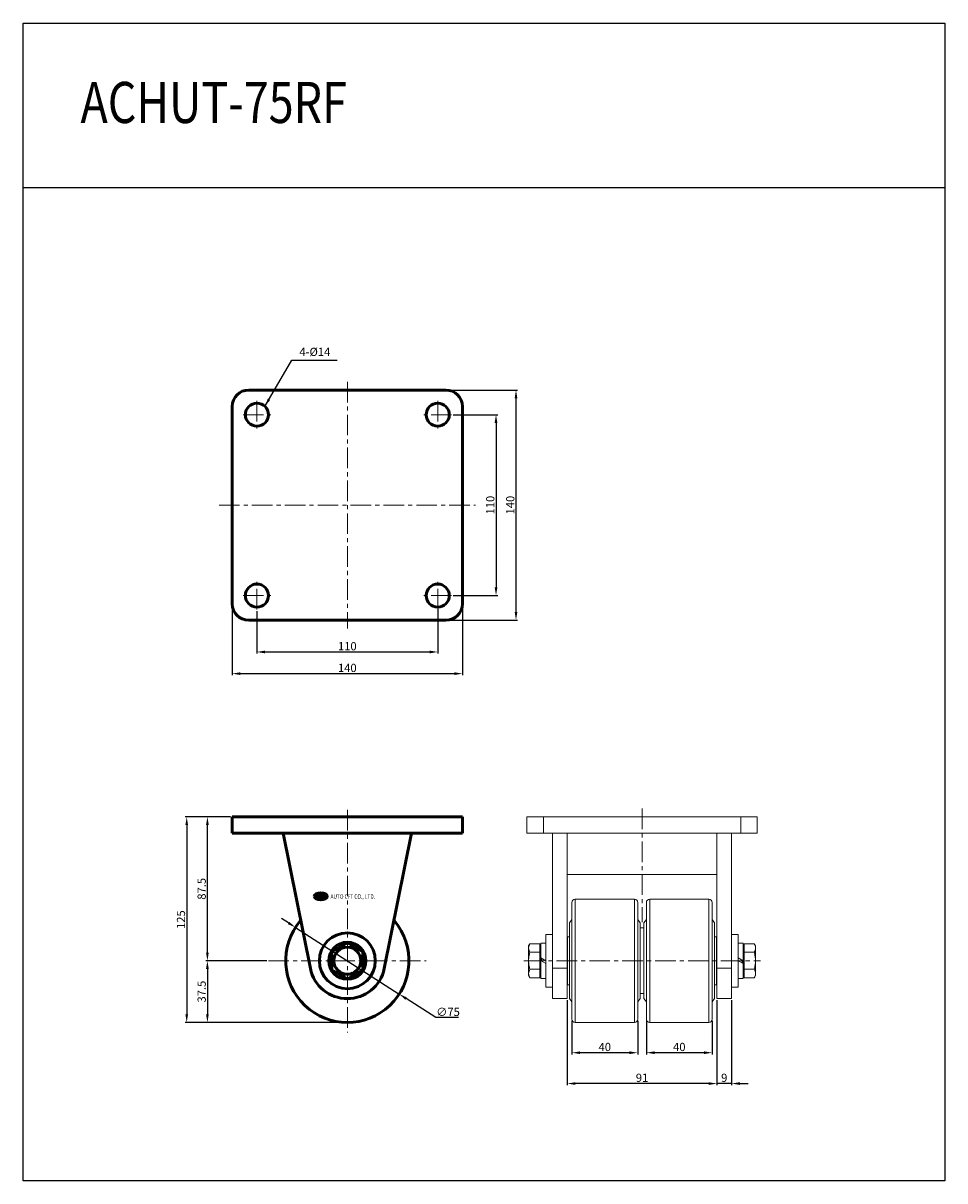
# Model space of a CAD drawing. Extents: x 11347 to 11907, y 247 to 951.
import ezdxf

# ---------------------------------------------------------------- set-up
doc = ezdxf.new("R2010")
doc.units = 0
doc.header["$MEASUREMENT"] = 0
doc.linetypes.add('CENTER', pattern=[2, 1.25, -0.25, 0.25, -0.25])
doc.layers.get('0').update_dxf_attribs({"linetype": 'CONTINUOUS'})
doc.layers.get('DEFPOINTS').update_dxf_attribs({"linetype": 'CONTINUOUS'})
doc.layers.add('AM_0', color=7, linetype='CONTINUOUS', lineweight=50)
doc.styles.get("Standard").update_dxf_attribs({"font": 'romanc.shx', "height": 5})
doc.dimstyles.get("Standard").update_dxf_attribs({"dimscale": 0, "dimtxt": 5, "dimasz": 7, "dimexe": 1, "dimexo": 0.5, "dimgap": 0.5, "dimtad": 2, "dimzin": 13, "dimdsep": 46, "dimtxsty": 'Standard', "dimcen": -7, "dimadec": 0, "dimazin": 0, "dimtp": 0.5, "dimtm": 0.5, "dimtfac": 1, "dimtofl": 0, "dimtmove": 0, "dimatfit": 0, "dimfxl": 0, "dimtolj": 1, "dimtzin": 13, "dimarcsym": 0})

# ---------------------------------------------------------------- blocks, each defined once
blk = doc.blocks.new('*D431')
at = {"color": 3, "linetype": 'ByBlock', "lineweight": -2, "ltscale": 0.3, "transparency": 16777216}
for p, q in [((11488.96, 593.25), (11488.96, 567.36)), ((11598.96, 594.65), (11598.96, 567.36)), ((11493.96, 568.36), (11593.96, 568.36))]:
    blk.add_line(p, q, dxfattribs=at)
at = {"color": 3, "linetype": 'ByBlock', "ltscale": 0.3, "transparency": 16777216}
for points in [[(11493.96, 569.19), (11493.96, 567.53), (11488.96, 568.36)], [(11593.96, 569.19), (11593.96, 567.53), (11598.96, 568.36)]]:
    blk.add_solid(points, dxfattribs=at)
at = {"layer": 'DEFPOINTS', "color": 0, "linetype": 'ByBlock', "ltscale": 0.3, "transparency": 16777216}
for p in [(11488.96, 594.25), (11598.96, 595.65), (11598.96, 568.36)]:
    blk.add_point(p, dxfattribs=at)
at = {"color": 3, "linetype": 'ByBlock', "ltscale": 0.3, "transparency": 16777216, "insert": (11543.96, 571.86), "char_height": 5, "attachment_point": 5}
blk.add_mtext('\\A1;110', dxfattribs=at)
blk = doc.blocks.new('*D432')
at = {"color": 3, "linetype": 'ByBlock', "lineweight": -2, "ltscale": 0.3, "transparency": 16777216}
for p, q in [((11473.96, 596.65), (11473.96, 554.19)), ((11613.96, 596.65), (11613.96, 554.19)), ((11478.96, 555.19), (11608.96, 555.19))]:
    blk.add_line(p, q, dxfattribs=at)
at = {"color": 3, "linetype": 'ByBlock', "ltscale": 0.3, "transparency": 16777216}
for points in [[(11478.96, 556.02), (11478.96, 554.36), (11473.96, 555.19)], [(11608.96, 556.02), (11608.96, 554.36), (11613.96, 555.19)]]:
    blk.add_solid(points, dxfattribs=at)
at = {"layer": 'DEFPOINTS', "color": 0, "linetype": 'ByBlock', "ltscale": 0.3, "transparency": 16777216}
for p in [(11473.96, 597.65), (11613.96, 597.65), (11613.96, 555.19)]:
    blk.add_point(p, dxfattribs=at)
at = {"color": 3, "linetype": 'ByBlock', "ltscale": 0.3, "transparency": 16777216, "insert": (11543.96, 558.69), "char_height": 5, "attachment_point": 5}
blk.add_mtext('\\A1;140', dxfattribs=at)
blk = doc.blocks.new('*D433')
at = {"color": 3, "linetype": 'ByBlock', "lineweight": -2, "ltscale": 0.3, "transparency": 16777216}
for p, q in [((11608.36, 712.65), (11635.41, 712.65)), ((11634.41, 707.65), (11634.41, 607.65)), ((11608.36, 602.65), (11635.41, 602.65))]:
    blk.add_line(p, q, dxfattribs=at)
at = {"color": 3, "linetype": 'ByBlock', "ltscale": 0.3, "transparency": 16777216}
for points in [[(11633.57, 707.65), (11635.24, 707.65), (11634.41, 712.65)], [(11633.57, 607.65), (11635.24, 607.65), (11634.41, 602.65)]]:
    blk.add_solid(points, dxfattribs=at)
at = {"layer": 'DEFPOINTS', "color": 0, "linetype": 'ByBlock', "ltscale": 0.3, "transparency": 16777216}
for p in [(11607.36, 712.65), (11607.36, 602.65), (11634.41, 602.65)]:
    blk.add_point(p, dxfattribs=at)
at = {"color": 3, "linetype": 'ByBlock', "ltscale": 0.3, "transparency": 16777216, "insert": (11630.91, 657.65), "char_height": 5, "attachment_point": 5, "rotation": 90}
blk.add_mtext('\\A1;110', dxfattribs=at)
blk = doc.blocks.new('*D434')
at = {"color": 3, "linetype": 'ByBlock', "lineweight": -2, "ltscale": 0.3, "transparency": 16777216}
for p, q in [((11604.96, 727.65), (11647.57, 727.65)), ((11646.57, 592.65), (11646.57, 722.65)), ((11604.96, 587.65), (11647.57, 587.65))]:
    blk.add_line(p, q, dxfattribs=at)
at = {"color": 3, "linetype": 'ByBlock', "ltscale": 0.3, "transparency": 16777216}
for points in [[(11645.74, 722.65), (11647.4, 722.65), (11646.57, 727.65)], [(11645.74, 592.65), (11647.4, 592.65), (11646.57, 587.65)]]:
    blk.add_solid(points, dxfattribs=at)
at = {"layer": 'DEFPOINTS', "color": 0, "linetype": 'ByBlock', "ltscale": 0.3, "transparency": 16777216}
for p in [(11603.96, 727.65), (11646.57, 727.65), (11603.96, 587.65)]:
    blk.add_point(p, dxfattribs=at)
at = {"color": 3, "linetype": 'ByBlock', "ltscale": 0.3, "transparency": 16777216, "insert": (11643.07, 657.65), "char_height": 5, "attachment_point": 5, "rotation": 90}
blk.add_mtext('\\A1;140', dxfattribs=at)
blk = doc.blocks.new('*D435')
at = {"color": 3, "linetype": 'ByBlock', "lineweight": -2, "ltscale": 0.3, "transparency": 16777216}
for p, q in [((11472.96, 468.09), (11457.85, 468.09)), ((11458.85, 385.59), (11458.85, 463.09)), ((11494.96, 380.59), (11457.85, 380.59))]:
    blk.add_line(p, q, dxfattribs=at)
at = {"color": 3, "linetype": 'ByBlock', "ltscale": 0.3, "transparency": 16777216}
for points in [[(11458.01, 463.09), (11459.68, 463.09), (11458.85, 468.09)], [(11458.01, 385.59), (11459.68, 385.59), (11458.85, 380.59)]]:
    blk.add_solid(points, dxfattribs=at)
at = {"layer": 'DEFPOINTS', "color": 0, "linetype": 'ByBlock', "ltscale": 0.3, "transparency": 16777216}
for p in [(11458.85, 468.09), (11473.96, 468.09), (11495.96, 380.59)]:
    blk.add_point(p, dxfattribs=at)
at = {"color": 3, "linetype": 'ByBlock', "ltscale": 0.3, "transparency": 16777216, "insert": (11455.35, 424.34), "char_height": 5, "attachment_point": 5, "rotation": 90}
blk.add_mtext('\\A1;87.5', dxfattribs=at)
blk = doc.blocks.new('*D436')
at = {"color": 3, "linetype": 'ByBlock', "lineweight": -2, "ltscale": 0.3, "transparency": 16777216}
for p, q in [((11494.96, 380.59), (11457.85, 380.59)), ((11458.85, 375.59), (11458.85, 348.09)), ((11542.96, 343.09), (11457.85, 343.09))]:
    blk.add_line(p, q, dxfattribs=at)
at = {"color": 3, "linetype": 'ByBlock', "ltscale": 0.3, "transparency": 16777216}
for points in [[(11458.01, 375.59), (11459.68, 375.59), (11458.85, 380.59)], [(11458.01, 348.09), (11459.68, 348.09), (11458.85, 343.09)]]:
    blk.add_solid(points, dxfattribs=at)
at = {"layer": 'DEFPOINTS', "color": 0, "linetype": 'ByBlock', "ltscale": 0.3, "transparency": 16777216}
for p in [(11495.96, 380.59), (11458.85, 343.09), (11543.96, 343.09)]:
    blk.add_point(p, dxfattribs=at)
at = {"color": 3, "linetype": 'ByBlock', "ltscale": 0.3, "transparency": 16777216, "insert": (11455.35, 361.84), "char_height": 5, "attachment_point": 5, "rotation": 90}
blk.add_mtext('\\A1;37.5', dxfattribs=at)
blk = doc.blocks.new('*D437')
at = {"color": 3, "linetype": 'ByBlock', "lineweight": -2, "ltscale": 0.3, "transparency": 16777216}
for p, q in [((11472.96, 468.09), (11445.27, 468.09)), ((11446.27, 463.09), (11446.27, 348.09)), ((11542.96, 343.09), (11445.27, 343.09))]:
    blk.add_line(p, q, dxfattribs=at)
at = {"color": 3, "linetype": 'ByBlock', "ltscale": 0.3, "transparency": 16777216}
for points in [[(11445.44, 463.09), (11447.1, 463.09), (11446.27, 468.09)], [(11445.44, 348.09), (11447.1, 348.09), (11446.27, 343.09)]]:
    blk.add_solid(points, dxfattribs=at)
at = {"layer": 'DEFPOINTS', "color": 0, "linetype": 'ByBlock', "ltscale": 0.3, "transparency": 16777216}
for p in [(11473.96, 468.09), (11446.27, 343.09), (11543.96, 343.09)]:
    blk.add_point(p, dxfattribs=at)
at = {"color": 3, "linetype": 'ByBlock', "ltscale": 0.3, "transparency": 16777216, "insert": (11442.77, 405.59), "char_height": 5, "attachment_point": 5, "rotation": 90}
blk.add_mtext('\\A1;125', dxfattribs=at)
blk = doc.blocks.new('*D438')
at = {"color": 3, "linetype": 'ByBlock', "lineweight": -2, "ltscale": 0.3, "transparency": 16777216}
for p, q in [((11508.21, 403.57), (11504.01, 406.27)), ((11512.42, 400.86), (11575.51, 360.31)), ((11597.8, 345.99), (11579.72, 357.61)), ((11611.65, 345.99), (11597.8, 345.99))]:
    blk.add_line(p, q, dxfattribs=at)
at = {"color": 3, "linetype": 'ByBlock', "ltscale": 0.3, "transparency": 16777216}
for points in [[(11508.66, 404.27), (11507.76, 402.87), (11512.42, 400.86)], [(11580.17, 358.31), (11579.27, 356.91), (11575.51, 360.31)]]:
    blk.add_solid(points, dxfattribs=at)
at = {"layer": 'DEFPOINTS', "color": 0, "linetype": 'ByBlock', "ltscale": 0.3, "transparency": 16777216}
for p in [(11512.42, 400.86), (11575.51, 360.31)]:
    blk.add_point(p, dxfattribs=at)
at = {"color": 3, "linetype": 'ByBlock', "ltscale": 0.3, "transparency": 16777216, "insert": (11605.22, 349.49), "char_height": 5, "attachment_point": 5}
blk.add_mtext('\\A1;∅75', dxfattribs=at)
blk = doc.blocks.new('*D456')
at = {"color": 3, "linetype": 'ByBlock', "lineweight": -2, "ltscale": 0.3, "transparency": 16777216}
for p, q in [((11725.88, 344.09), (11725.88, 323.68)), ((11765.88, 344.09), (11765.88, 323.68)), ((11760.88, 324.68), (11730.88, 324.68))]:
    blk.add_line(p, q, dxfattribs=at)
at = {"color": 3, "linetype": 'ByBlock', "ltscale": 0.3, "transparency": 16777216}
for points in [[(11730.88, 325.51), (11730.88, 323.85), (11725.88, 324.68)], [(11760.88, 325.51), (11760.88, 323.85), (11765.88, 324.68)]]:
    blk.add_solid(points, dxfattribs=at)
at = {"layer": 'DEFPOINTS', "color": 0, "linetype": 'ByBlock', "ltscale": 0.3, "transparency": 16777216}
for p in [(11725.88, 345.09), (11765.88, 345.09), (11725.88, 324.68)]:
    blk.add_point(p, dxfattribs=at)
at = {"color": 3, "linetype": 'ByBlock', "lineweight": -2, "ltscale": 0.3, "transparency": 16777216, "insert": (11745.88, 328.18), "char_height": 5, "attachment_point": 5}
blk.add_mtext('\\A1;40', dxfattribs=at)
blk = doc.blocks.new('*D457')
at = {"color": 3, "linetype": 'ByBlock', "lineweight": -2, "ltscale": 0.3, "transparency": 16777216}
for p, q in [((11680.58, 344.09), (11680.58, 323.68)), ((11720.58, 344.09), (11720.58, 323.68)), ((11715.58, 324.68), (11685.58, 324.68))]:
    blk.add_line(p, q, dxfattribs=at)
at = {"color": 3, "linetype": 'ByBlock', "ltscale": 0.3, "transparency": 16777216}
for points in [[(11685.58, 325.51), (11685.58, 323.85), (11680.58, 324.68)], [(11715.58, 325.51), (11715.58, 323.85), (11720.58, 324.68)]]:
    blk.add_solid(points, dxfattribs=at)
at = {"layer": 'DEFPOINTS', "color": 0, "linetype": 'ByBlock', "ltscale": 0.3, "transparency": 16777216}
for p in [(11680.58, 345.09), (11720.58, 345.09), (11680.58, 324.68)]:
    blk.add_point(p, dxfattribs=at)
at = {"color": 3, "linetype": 'ByBlock', "lineweight": -2, "ltscale": 0.3, "transparency": 16777216, "insert": (11700.58, 328.18), "char_height": 5, "attachment_point": 5}
blk.add_mtext('\\A1;40', dxfattribs=at)
blk = doc.blocks.new('*D458')
at = {"color": 3, "linetype": 'ByBlock', "lineweight": -2, "ltscale": 0.3, "transparency": 16777216}
for p, q in [((11677.73, 356.59), (11677.73, 304.92)), ((11768.73, 356.59), (11768.73, 304.92)), ((11763.73, 305.92), (11682.73, 305.92))]:
    blk.add_line(p, q, dxfattribs=at)
at = {"color": 3, "linetype": 'ByBlock', "ltscale": 0.3, "transparency": 16777216}
for points in [[(11682.73, 306.75), (11682.73, 305.08), (11677.73, 305.92)], [(11763.73, 306.75), (11763.73, 305.08), (11768.73, 305.92)]]:
    blk.add_solid(points, dxfattribs=at)
at = {"layer": 'DEFPOINTS', "color": 0, "linetype": 'ByBlock', "ltscale": 0.3, "transparency": 16777216}
for p in [(11677.73, 357.59), (11768.73, 357.59), (11677.73, 305.92)]:
    blk.add_point(p, dxfattribs=at)
at = {"color": 3, "linetype": 'ByBlock', "lineweight": -2, "ltscale": 0.3, "transparency": 16777216, "insert": (11723.23, 309.42), "char_height": 5, "attachment_point": 5}
blk.add_mtext('\\A1;91', dxfattribs=at)
blk = doc.blocks.new('*D459')
at = {"color": 3, "linetype": 'ByBlock', "lineweight": -2, "ltscale": 0.3, "transparency": 16777216}
for p, q in [((11768.73, 356.59), (11768.73, 304.92)), ((11777.73, 356.59), (11777.73, 304.92)), ((11763.73, 305.92), (11758.73, 305.92)), ((11777.73, 305.92), (11768.73, 305.92)), ((11782.73, 305.92), (11787.73, 305.92))]:
    blk.add_line(p, q, dxfattribs=at)
at = {"color": 3, "linetype": 'ByBlock', "ltscale": 0.3, "transparency": 16777216}
for points in [[(11763.73, 306.75), (11763.73, 305.08), (11768.73, 305.92)], [(11782.73, 306.75), (11782.73, 305.08), (11777.73, 305.92)]]:
    blk.add_solid(points, dxfattribs=at)
at = {"layer": 'DEFPOINTS', "color": 0, "linetype": 'ByBlock', "ltscale": 0.3, "transparency": 16777216}
for p in [(11768.73, 357.59), (11777.73, 357.59), (11768.73, 305.92)]:
    blk.add_point(p, dxfattribs=at)
at = {"color": 3, "linetype": 'ByBlock', "ltscale": 0.3, "transparency": 16777216, "insert": (11773.23, 309.42), "char_height": 5, "attachment_point": 5}
blk.add_mtext('\\A1;9', dxfattribs=at)

msp = doc.modelspace()

# ---------------------------------------------------------------- linework, layer by layer
at = {"color": 4}
msp.add_line((11346.772, 850.738), (11906.999, 850.738), dxfattribs=at)
at = {"color": 6, "linetype": 'CENTER', "lineweight": 5, "ltscale": 10}
for p, q in [((11543.965, 732.646), (11543.965, 582.646)), ((11488.965, 721.046), (11488.965, 704.246)), ((11598.965, 721.046), (11598.965, 704.246)), ((11480.565, 712.646), (11497.365, 712.646)), ((11607.365, 712.646), (11590.565, 712.646)), ((11465.965, 657.646), (11621.965, 657.646)), ((11488.965, 594.246), (11488.965, 611.046)), ((11598.965, 594.246), (11598.965, 611.046)), ((11480.565, 602.646), (11497.365, 602.646)), ((11607.365, 602.646), (11590.565, 602.646)), ((11543.965, 472.298), (11543.965, 336.978)), ((11723.231, 473.09), (11723.231, 404.09)), ((11495.965, 380.59), (11591.965, 380.59)), ((11651.231, 380.59), (11795.231, 380.59))]:
    msp.add_line(p, q, dxfattribs=at)
at = {"color": 7, "linetype": 'Continuous', "lineweight": 15}
for p, q in [((11653.231, 468.09), (11653.231, 458.09)), ((11663.231, 468.09), (11653.231, 468.09)), ((11663.231, 458.09), (11663.231, 468.09)), ((11663.231, 468.09), (11783.231, 468.09)), ((11783.231, 468.09), (11783.231, 458.09)), ((11793.231, 468.09), (11783.231, 468.09)), ((11793.231, 458.09), (11793.231, 468.09)), ((11653.231, 458.09), (11663.231, 458.09)), ((11663.231, 458.09), (11783.231, 458.09)), ((11668.731, 376.067), (11668.731, 458.09)), ((11677.731, 458.09), (11677.731, 376.067)), ((11768.731, 376.067), (11768.731, 458.09)), ((11777.731, 458.09), (11777.731, 376.067)), ((11783.231, 458.09), (11793.231, 458.09)), ((11677.731, 433.09), (11768.731, 433.09)), ((11718.581, 418.09), (11682.581, 418.09)), ((11763.881, 418.09), (11727.881, 418.09)), ((11680.581, 405.59), (11679.081, 403.59)), ((11679.081, 403.59), (11679.081, 357.59)), ((11722.081, 403.59), (11720.581, 405.59)), ((11722.081, 357.59), (11722.081, 403.59)), ((11725.881, 405.59), (11724.381, 403.59)), ((11724.381, 403.59), (11724.381, 357.59)), ((11767.381, 403.59), (11765.881, 405.59)), ((11767.381, 380.59), (11767.381, 403.59)), ((11668.731, 396.59), (11664.731, 396.59)), ((11664.731, 396.59), (11664.731, 380.59)), ((11679.081, 395.24), (11677.931, 395.24)), ((11677.931, 395.24), (11677.931, 365.94)), ((11724.381, 400.59), (11722.081, 400.59)), ((11768.531, 395.24), (11767.381, 395.24)), ((11768.531, 380.59), (11768.531, 395.24)), ((11781.731, 396.59), (11777.731, 396.59)), ((11781.731, 364.59), (11781.731, 396.59)), ((11655.034, 390.982), (11654.231, 389.59)), ((11654.231, 389.59), (11654.231, 388.384)), ((11654.231, 388.384), (11654.231, 380.59)), ((11655.034, 390.982), (11661.131, 390.982)), ((11661.131, 390.982), (11661.131, 388.384)), ((11661.731, 389.59), (11661.131, 389.59)), ((11661.131, 388.384), (11661.131, 385.786)), ((11664.731, 391.34), (11661.731, 391.34)), ((11661.731, 382.322), (11661.731, 391.34)), ((11677.931, 393.09), (11677.731, 393.09)), ((11768.731, 393.09), (11768.531, 393.09)), ((11784.731, 391.34), (11781.731, 391.34)), ((11784.731, 391.34), (11784.731, 380.548)), ((11785.331, 389.59), (11784.731, 389.59)), ((11785.331, 388.384), (11785.331, 390.982)), ((11791.427, 390.982), (11785.331, 390.982)), ((11785.331, 385.786), (11785.331, 388.384)), ((11792.231, 389.59), (11791.427, 390.982)), ((11792.231, 388.384), (11792.231, 389.59)), ((11792.231, 380.59), (11792.231, 388.384)), ((11654.231, 380.59), (11654.231, 372.796)), ((11655.034, 385.786), (11661.131, 385.786)), ((11661.131, 385.786), (11661.131, 380.59)), ((11661.131, 380.59), (11661.131, 375.394)), ((11661.731, 382.322), (11664.731, 380.59)), ((11661.731, 382.322), (11661.731, 380.631)), ((11661.731, 369.84), (11661.731, 380.631)), ((11664.731, 378.899), (11661.803, 380.59)), ((11664.731, 380.59), (11664.731, 364.59)), ((11767.381, 357.59), (11767.381, 380.59)), ((11768.531, 365.94), (11768.531, 380.59)), ((11781.731, 382.28), (11784.659, 380.59)), ((11784.731, 378.858), (11781.731, 380.59)), ((11784.731, 378.858), (11784.731, 380.548)), ((11785.331, 380.59), (11785.331, 385.786)), ((11791.427, 385.786), (11785.331, 385.786)), ((11785.331, 375.394), (11785.331, 380.59)), ((11792.231, 372.796), (11792.231, 380.59)), ((11655.034, 375.394), (11661.131, 375.394)), ((11661.131, 375.394), (11661.131, 372.796)), ((11677.731, 376.067), (11668.731, 376.067)), ((11668.731, 376.067), (11668.731, 357.59)), ((11677.731, 376.067), (11677.731, 357.59)), ((11777.731, 376.067), (11768.731, 376.067)), ((11768.731, 376.067), (11768.731, 357.59)), ((11777.731, 376.067), (11777.731, 357.59)), ((11784.731, 378.858), (11784.731, 369.84)), ((11791.427, 375.394), (11785.331, 375.394)), ((11785.331, 372.796), (11785.331, 375.394)), ((11654.231, 372.796), (11654.231, 371.59)), ((11654.231, 371.59), (11655.034, 370.198)), ((11655.034, 370.198), (11661.131, 370.198)), ((11661.131, 372.796), (11661.131, 370.198)), ((11661.131, 371.59), (11661.731, 371.59)), ((11661.731, 369.84), (11664.731, 369.84)), ((11677.731, 368.09), (11677.931, 368.09)), ((11768.531, 368.09), (11768.731, 368.09)), ((11781.731, 369.84), (11784.731, 369.84)), ((11784.731, 371.59), (11785.331, 371.59)), ((11785.331, 370.198), (11785.331, 372.796)), ((11791.427, 370.198), (11785.331, 370.198)), ((11791.427, 370.198), (11792.231, 371.59)), ((11792.231, 371.59), (11792.231, 372.796)), ((11664.731, 364.59), (11668.731, 364.59)), ((11677.931, 365.94), (11679.081, 365.94)), ((11722.081, 360.59), (11724.381, 360.59)), ((11767.381, 365.94), (11768.531, 365.94)), ((11777.731, 364.59), (11781.731, 364.59)), ((11668.731, 357.59), (11677.731, 357.59)), ((11679.081, 357.59), (11680.581, 355.59)), ((11720.581, 355.59), (11722.081, 357.59)), ((11724.381, 357.59), (11725.881, 355.59)), ((11765.881, 355.59), (11767.381, 357.59)), ((11768.731, 357.59), (11777.731, 357.59)), ((11682.581, 343.09), (11718.581, 343.09)), ((11727.881, 343.09), (11763.881, 343.09))]:
    msp.add_line(p, q, dxfattribs=at)
at = {"color": 8, "linetype": 'Continuous', "lineweight": 15}
for p, q in [((11682.581, 418.09), (11682.581, 343.09)), ((11718.581, 343.09), (11718.581, 418.09)), ((11727.881, 418.09), (11727.881, 343.09)), ((11763.881, 343.09), (11763.881, 418.09)), ((11662.331, 381.976), (11662.331, 380.285)), ((11784.131, 379.204), (11784.131, 380.895))]:
    msp.add_line(p, q, dxfattribs=at)
at = {"color": 4}
msp.add_lwpolyline([(11346.772, 246.76), (11346.772, 950.738), (11907.415, 950.738), (11907.415, 246.76)], close=True, dxfattribs=at)
at = {"color": 7, "linetype": 'Continuous', "lineweight": 15}
for centre, start, end in [((11682.581, 416.09), 90, 180), ((11718.581, 416.09), 0, 90), ((11727.881, 416.09), 90, 180), ((11763.881, 416.09), 0, 90), ((11682.581, 345.09), 180, 270), ((11718.581, 345.09), 270, 0), ((11727.881, 345.09), 180, 270), ((11763.881, 345.09), 270, 0)]:
    msp.add_arc(centre, 2, start, end, dxfattribs=at)
for points, knots in [([(11680.581, 416.07), (11680.581, 416.074), (11680.581, 416.09), (11680.581, 415.846), (11680.581, 415.262), (11680.581, 414.373), (11680.581, 413.221), (11680.581, 411.796), (11680.581, 410.075), (11680.581, 408.057), (11680.581, 405.709), (11680.581, 403.082), (11680.581, 400.168), (11680.581, 397.029), (11680.581, 393.693), (11680.581, 390.218), (11680.581, 387.054), (11680.581, 384.265), (11680.581, 381.878), (11680.581, 379.136), (11680.581, 376.048), (11680.581, 372.72), (11680.581, 369.518), (11680.581, 367.508), (11680.581, 366.503)], [0, 0, 0, 0, 0.0157176, 0.0647252, 0.1137402, 0.1599718, 0.206211, 0.2524427, 0.2986819, 0.3476894, 0.3967045, 0.4477548, 0.4988126, 0.5509492, 0.6030934, 0.65523, 0.7073742, 0.7414409, 0.7754333, 0.8095065, 0.8585141, 0.9075292, 0.9537627, 1, 1, 1, 1]), ([(11720.581, 366.503), (11720.581, 367.508), (11720.581, 369.518), (11720.581, 372.72), (11720.581, 376.048), (11720.581, 379.532), (11720.581, 383.075), (11720.581, 386.665), (11720.581, 390.218), (11720.581, 393.693), (11720.581, 397.029), (11720.581, 399.824), (11720.581, 402.121), (11720.581, 403.974), (11720.581, 405.976), (11720.581, 408.057), (11720.581, 410.075), (11720.581, 411.796), (11720.581, 413.221), (11720.581, 414.373), (11720.581, 415.264), (11720.581, 415.839), (11720.581, 416.108), (11720.581, 416.062), (11720.581, 416.051)], [0, 0, 0, 0, 0.0462338, 0.0924715, 0.1414794, 0.1904948, 0.2415454, 0.2926036, 0.3447406, 0.3968852, 0.4490221, 0.5011667, 0.5352336, 0.5692262, 0.6032997, 0.6523076, 0.701323, 0.747555, 0.7937945, 0.8400265, 0.886266, 0.9352739, 0.9842893, 1, 1, 1, 1]), ([(11725.881, 416.07), (11725.881, 416.074), (11725.881, 416.09), (11725.881, 415.846), (11725.881, 415.262), (11725.881, 414.373), (11725.881, 413.221), (11725.881, 411.796), (11725.881, 410.075), (11725.881, 408.057), (11725.881, 405.709), (11725.881, 403.082), (11725.881, 400.168), (11725.881, 397.029), (11725.881, 393.693), (11725.881, 390.218), (11725.881, 387.054), (11725.881, 384.265), (11725.881, 381.878), (11725.881, 379.136), (11725.881, 376.048), (11725.881, 372.72), (11725.881, 369.518), (11725.881, 367.508), (11725.881, 366.503)], [0, 0, 0, 0, 0.0157176, 0.0647252, 0.1137402, 0.1599718, 0.206211, 0.2524427, 0.2986819, 0.3476894, 0.3967045, 0.4477548, 0.4988126, 0.5509492, 0.6030934, 0.65523, 0.7073742, 0.7414409, 0.7754333, 0.8095065, 0.8585141, 0.9075292, 0.9537627, 1, 1, 1, 1]), ([(11765.881, 366.503), (11765.881, 367.508), (11765.881, 369.518), (11765.881, 372.72), (11765.881, 376.048), (11765.881, 379.532), (11765.881, 383.075), (11765.881, 386.665), (11765.881, 390.218), (11765.881, 393.693), (11765.881, 397.029), (11765.881, 399.824), (11765.881, 402.121), (11765.881, 403.974), (11765.881, 405.976), (11765.881, 408.057), (11765.881, 410.075), (11765.881, 411.796), (11765.881, 413.221), (11765.881, 414.373), (11765.881, 415.264), (11765.881, 415.839), (11765.881, 416.108), (11765.881, 416.062), (11765.881, 416.051)], [0, 0, 0, 0, 0.0462338, 0.0924715, 0.1414794, 0.1904948, 0.2415454, 0.2926036, 0.3447406, 0.3968852, 0.4490221, 0.5011667, 0.5352336, 0.5692262, 0.6032997, 0.6523076, 0.701323, 0.747555, 0.7937945, 0.8400265, 0.886266, 0.9352739, 0.9842893, 1, 1, 1, 1]), ([(11654.231, 388.384), (11654.231, 388.827), (11654.307, 389.265), (11654.587, 390.13), (11654.789, 390.558), (11655.034, 390.982)], [0, 0, 0, 0, 0.5, 0.5, 1, 1, 1, 1]), ([(11655.034, 385.786), (11654.789, 386.21), (11654.587, 386.638), (11654.307, 387.503), (11654.231, 387.941), (11654.231, 388.384)], [0, 0, 0, 0, 0.5, 0.5, 1, 1, 1, 1]), ([(11791.427, 390.982), (11791.672, 390.558), (11791.874, 390.13), (11792.154, 389.265), (11792.231, 388.827), (11792.231, 388.384)], [0, 0, 0, 0, 0.5, 0.5, 1, 1, 1, 1]), ([(11792.231, 388.384), (11792.231, 387.941), (11792.154, 387.503), (11791.874, 386.638), (11791.672, 386.21), (11791.427, 385.786)], [0, 0, 0, 0, 0.5, 0.5, 1, 1, 1, 1]), ([(11654.231, 380.59), (11654.231, 381.477), (11654.307, 382.351), (11654.587, 384.082), (11654.789, 384.937), (11655.034, 385.786)], [0, 0, 0, 0, 0.5, 0.5, 1, 1, 1, 1]), ([(11655.034, 375.394), (11654.789, 376.243), (11654.587, 377.098), (11654.307, 378.828), (11654.231, 379.703), (11654.231, 380.59)], [0, 0, 0, 0, 0.5, 0.5, 1, 1, 1, 1]), ([(11791.427, 385.786), (11791.672, 384.937), (11791.874, 384.082), (11792.154, 382.351), (11792.231, 381.477), (11792.231, 380.59)], [0, 0, 0, 0, 0.5, 0.5, 1, 1, 1, 1]), ([(11792.231, 380.59), (11792.231, 379.703), (11792.154, 378.828), (11791.874, 377.098), (11791.672, 376.243), (11791.427, 375.394)], [0, 0, 0, 0, 0.5, 0.5, 1, 1, 1, 1]), ([(11654.231, 372.796), (11654.231, 373.239), (11654.307, 373.676), (11654.587, 374.542), (11654.789, 374.969), (11655.034, 375.394)], [0, 0, 0, 0, 0.5, 0.5, 1, 1, 1, 1]), ([(11791.427, 375.394), (11791.672, 374.969), (11791.874, 374.542), (11792.154, 373.676), (11792.231, 373.239), (11792.231, 372.796)], [0, 0, 0, 0, 0.5, 0.5, 1, 1, 1, 1]), ([(11655.034, 370.198), (11654.789, 370.622), (11654.587, 371.05), (11654.307, 371.915), (11654.231, 372.352), (11654.231, 372.796)], [0, 0, 0, 0, 0.5, 0.5, 1, 1, 1, 1]), ([(11680.581, 366.503), (11680.581, 365.52), (11680.581, 363.555), (11680.581, 360.727), (11680.581, 358.011), (11680.581, 355.423), (11680.581, 353.045), (11680.581, 350.903), (11680.581, 349.053), (11680.581, 347.529), (11680.581, 346.355), (11680.581, 345.637), (11680.581, 345.258), (11680.581, 345.097), (11680.581, 345.106), (11680.581, 345.11)], [0, 0, 0, 0, 0.0786849, 0.1573763, 0.2407823, 0.3242011, 0.4110838, 0.4979792, 0.5867105, 0.6754549, 0.7641862, 0.8529306, 0.9109087, 0.9687604, 1, 1, 1, 1]), ([(11720.581, 345.128), (11720.581, 345.13), (11720.581, 345.133), (11720.581, 345.56), (11720.581, 346.352), (11720.581, 347.53), (11720.581, 349.053), (11720.581, 350.701), (11720.581, 352.33), (11720.581, 353.843), (11720.581, 355.717), (11720.581, 358.011), (11720.581, 360.727), (11720.581, 363.555), (11720.581, 365.52), (11720.581, 366.503)], [0, 0, 0, 0, 0.060144, 0.1470384, 0.2357687, 0.324512, 0.4132423, 0.5019856, 0.5599629, 0.617814, 0.6758027, 0.7592078, 0.8426256, 0.9213096, 1, 1, 1, 1]), ([(11725.881, 366.503), (11725.881, 365.52), (11725.881, 363.555), (11725.881, 360.727), (11725.881, 358.011), (11725.881, 355.423), (11725.881, 353.045), (11725.881, 350.903), (11725.881, 349.053), (11725.881, 347.529), (11725.881, 346.355), (11725.881, 345.637), (11725.881, 345.258), (11725.881, 345.097), (11725.881, 345.106), (11725.881, 345.11)], [0, 0, 0, 0, 0.07868492, 0.15737626, 0.24078235, 0.32420115, 0.41108378, 0.49797918, 0.58671052, 0.6754549, 0.76418624, 0.85293061, 0.91090867, 0.9687604, 1, 1, 1, 1]), ([(11765.881, 345.128), (11765.881, 345.13), (11765.881, 345.133), (11765.881, 345.56), (11765.881, 346.352), (11765.881, 347.53), (11765.881, 349.053), (11765.881, 350.701), (11765.881, 352.33), (11765.881, 353.843), (11765.881, 355.717), (11765.881, 358.011), (11765.881, 360.727), (11765.881, 363.555), (11765.881, 365.52), (11765.881, 366.503)], [0, 0, 0, 0, 0.060144, 0.1470384, 0.2357687, 0.324512, 0.4132423, 0.5019856, 0.5599629, 0.617814, 0.6758027, 0.7592078, 0.8426256, 0.9213096, 1, 1, 1, 1]), ([(11792.231, 372.796), (11792.231, 372.352), (11792.154, 371.915), (11791.874, 371.05), (11791.672, 370.622), (11791.427, 370.198)], [0, 0, 0, 0, 0.5, 0.5, 1, 1, 1, 1])]:
    msp.add_open_spline(points, degree=3, knots=knots, dxfattribs=at)
for points in [[(11661.803, 380.59), (11661.779, 380.604), (11661.755, 380.618), (11661.731, 380.631)], [(11784.659, 380.59), (11784.683, 380.576), (11784.707, 380.562), (11784.731, 380.548)]]:
    msp.add_open_spline(points, degree=3, dxfattribs=at)
at = {"layer": 'AM_0'}
for p, q in [((11483.965, 727.646), (11603.965, 727.646)), ((11473.965, 717.646), (11473.965, 597.646)), ((11613.965, 717.646), (11613.965, 597.646)), ((11483.965, 587.646), (11603.965, 587.646)), ((11543.965, 468.09), (11473.965, 468.09)), ((11473.965, 468.09), (11473.965, 458.09)), ((11543.965, 468.09), (11613.965, 468.09)), ((11613.965, 468.09), (11613.965, 458.09)), ((11613.965, 458.09), (11473.965, 458.09)), ((11528.965, 458.09), (11490.465, 458.09)), ((11528.965, 458.09), (11497.965, 458.09)), ((11521.47, 375.804), (11504.965, 458.09)), ((11566.459, 375.804), (11582.965, 458.09)), ((11526.027, 420.97), (11525.449, 418.905)), ((11526.328, 418.895), (11525.449, 418.905)), ((11526.027, 420.97), (11526.906, 420.96)), ((11526.906, 420.96), (11526.328, 418.895)), ((11527.402, 420.29), (11526.831, 418.252)), ((11527.914, 418.24), (11526.831, 418.252)), ((11528.452, 420.158), (11527.914, 418.24)), ((11529.352, 420.932), (11528.773, 418.867)), ((11529.652, 418.857), (11528.773, 418.867)), ((11529.352, 420.932), (11530.231, 420.922)), ((11530.231, 420.922), (11529.652, 418.857)), ((11543.965, 391.56), (11534.465, 386.075)), ((11553.465, 386.075), (11543.965, 391.56)), ((11534.465, 386.075), (11534.465, 375.105)), ((11553.465, 375.105), (11553.465, 386.075)), ((11534.465, 375.105), (11543.965, 369.62)), ((11543.965, 369.62), (11553.465, 375.105)), ((11566.703, 377.145), (11566.703, 377.145))]:
    msp.add_line(p, q, dxfattribs=at)
for centre, radius in [((11488.965, 712.646), 7), ((11598.965, 712.646), 7), ((11488.965, 602.646), 7), ((11598.965, 602.646), 7), ((11543.965, 380.59), 17), ((11543.965, 380.59), 11.25), ((11543.965, 380.59), 8.227)]:
    msp.add_circle(centre, radius, dxfattribs=at)
for centre, radius, start, end in [((11483.965, 717.646), 10, 90, 180), ((11603.965, 717.646), 10, 0, 90), ((11483.965, 597.646), 10, 180, 270), ((11603.965, 597.646), 10, 270, 0), ((11527.992, 420.744), 0.744, 217.566367, 308.132462), ((11543.965, 380.59), 37.5, 139.83641, 40.16359), ((11543.965, 380.59), 22.997, 192.010416, 347.989584)]:
    msp.add_arc(centre, radius, start, end, dxfattribs=at)
for centre, major_axis, ratio in [((11527.795, 419.755), (-3.983, 0.046), 0.54), ((11527.795, 419.755), (-3.983, 0.046), 0.54), ((11527.795, 419.755), (-3.983, 0.046), 0.54), ((11528.068, 420.682), (0.467, 0.399), 0.8013654)]:
    msp.add_ellipse(centre, major_axis=major_axis, ratio=ratio, dxfattribs=at)

# ---------------------------------------------------------------- texts
at = {"color": 7, "width": 0.8}
msp.add_text('ACHUT-75RF', height=25, dxfattribs=at).set_placement((11381.655, 890.023))
at = {"color": 3, "linetype": 'ByBlock', "lineweight": -2, "ltscale": 0.3, "insert": (11514.808, 746.799), "char_height": 5, "attachment_point": 7}
msp.add_mtext('4-%%C14', dxfattribs=at)
at = {"layer": 'AM_0', "width": 0.8}
msp.add_text('AUTO CFT CO., LTD.', height=2.70259, rotation=359.911006, dxfattribs=at).set_placement((11533.76, 418.338))

# ---------------------------------------------------------------- dimensions: what is measured, and where the dimension line sits
at = {"linetype": 'ByBlock', "ltscale": 0.3}
for base, p1, p2, picture, middle in [((11646.571, 727.646), (11603.965, 587.646), (11603.965, 727.646), '*D434', (11643.071, 657.646)), ((11634.406, 602.646), (11607.365, 712.646), (11607.365, 602.646), '*D433', (11630.906, 657.646)), ((11446.271, 343.09), (11473.965, 468.09), (11543.965, 343.09), '*D437', (11442.771, 405.59)), ((11458.846, 468.09), (11495.965, 380.59), (11473.965, 468.09), '*D435', (11455.346, 424.34)), ((11458.846, 343.09), (11495.965, 380.59), (11543.965, 343.09), '*D436', (11455.346, 361.84))]:
    dim = msp.add_linear_dim(base=base, p1=p1, p2=p2, angle=90, dimstyle='Standard', override={"dimscale": 1, "dimasz": 5, "dimexo": 1, "dimgap": 1, "dimtad": 1, "dimtoh": 1, "dimcen": 97.83925, "dimdle": 1, "dimclrd": 3, "dimclre": 3, "dimclrt": 3, "dimtofl": 1, "dimtmove": 1, "dimarcsym": 1}, dxfattribs=at)
    dim.commit()
    dim.dimension.update_dxf_attribs({"geometry": picture, "text_midpoint": middle})
for base, p1, p2, picture, middle in [((11613.965, 555.191), (11473.965, 597.646), (11613.965, 597.646), '*D432', (11543.965, 558.691)), ((11598.965, 568.359), (11488.965, 594.246), (11598.965, 595.646), '*D431', (11543.965, 571.859))]:
    dim = msp.add_linear_dim(base=base, p1=p1, p2=p2, dimstyle='Standard', override={"dimscale": 1, "dimasz": 5, "dimexo": 1, "dimgap": 1, "dimtad": 1, "dimtoh": 1, "dimcen": 97.83925, "dimdle": 1, "dimclrd": 3, "dimclre": 3, "dimclrt": 3, "dimtofl": 1, "dimtmove": 1, "dimarcsym": 1}, dxfattribs=at)
    dim.commit()
    dim.dimension.update_dxf_attribs({"geometry": picture, "text_midpoint": middle})
dim = msp.add_diameter_dim_2p(p1=(11512.418, 400.865), p2=(11575.511, 360.315), dimstyle='Standard', override={"dimscale": 1, "dimasz": 5, "dimexo": 1, "dimgap": 1, "dimtad": 1, "dimtoh": 1, "dimcen": 97.83925, "dimdle": 1, "dimclrd": 3, "dimclre": 3, "dimclrt": 3, "dimtofl": 1, "dimtmove": 1, "dimarcsym": 1}, dxfattribs=at)
dim.commit()
dim.dimension.update_dxf_attribs({"geometry": '*D438', "text_midpoint": (11597.795, 345.993), "dimtype": 163})
at = {"linetype": 'ByBlock', "lineweight": -2, "ltscale": 0.3}
for base, p1, p2, picture, middle in [((11677.731, 305.918), (11768.731, 357.59), (11677.731, 357.59), '*D458', (11723.231, 309.418)), ((11680.581, 324.679), (11720.581, 345.09), (11680.581, 345.088), '*D457', (11700.581, 328.179)), ((11725.881, 324.679), (11765.881, 345.088), (11725.881, 345.09), '*D456', (11745.881, 328.179))]:
    dim = msp.add_linear_dim(base=base, p1=p1, p2=p2, angle=180, dimstyle='Standard', override={"dimscale": 1, "dimasz": 5, "dimexo": 1, "dimgap": 1, "dimtad": 1, "dimtoh": 1, "dimcen": 97.83925, "dimdle": 1, "dimclrd": 3, "dimclre": 3, "dimclrt": 3, "dimtofl": 1, "dimtmove": 1, "dimatfit": 3}, dxfattribs=at)
    dim.commit()
    dim.dimension.update_dxf_attribs({"geometry": picture, "text_midpoint": middle})
at = {"linetype": 'ByBlock', "ltscale": 0.3}
dim = msp.add_linear_dim(base=(11768.731, 305.918), p1=(11777.731, 357.59), p2=(11768.731, 357.59), dimstyle='Standard', override={"dimscale": 1, "dimasz": 5, "dimexo": 1, "dimgap": 1, "dimtad": 1, "dimtoh": 1, "dimcen": 97.83925, "dimdle": 1, "dimclrd": 3, "dimclre": 3, "dimclrt": 3, "dimtofl": 1, "dimtmove": 1, "dimarcsym": 1}, dxfattribs=at)
dim.commit()
dim.dimension.update_dxf_attribs({"geometry": '*D459', "text_midpoint": (11773.231, 305.918), "dimtype": 160})

# ---------------------------------------------------------------- leaders
at = {"linetype": 'ByBlock', "lineweight": -2, "ltscale": 0.3, "annotation_type": 0, "has_hookline": 1, "hookline_direction": 0, "text_width": 23.571}
msp.add_leader([(11493.794, 717.713), (11510.285, 745.799), (11513.285, 745.799)], dimstyle='Standard', override={"dimscale": 1, "dimasz": 5, "dimexo": 1, "dimgap": 1, "dimtad": 1, "dimtoh": 1, "dimcen": 97.83925, "dimdle": 1, "dimclrd": 3, "dimclre": 3, "dimclrt": 3, "dimtofl": 1, "dimtmove": 1, "dimatfit": 3}, dxfattribs=at)

doc.saveas('drawing.dxf')
